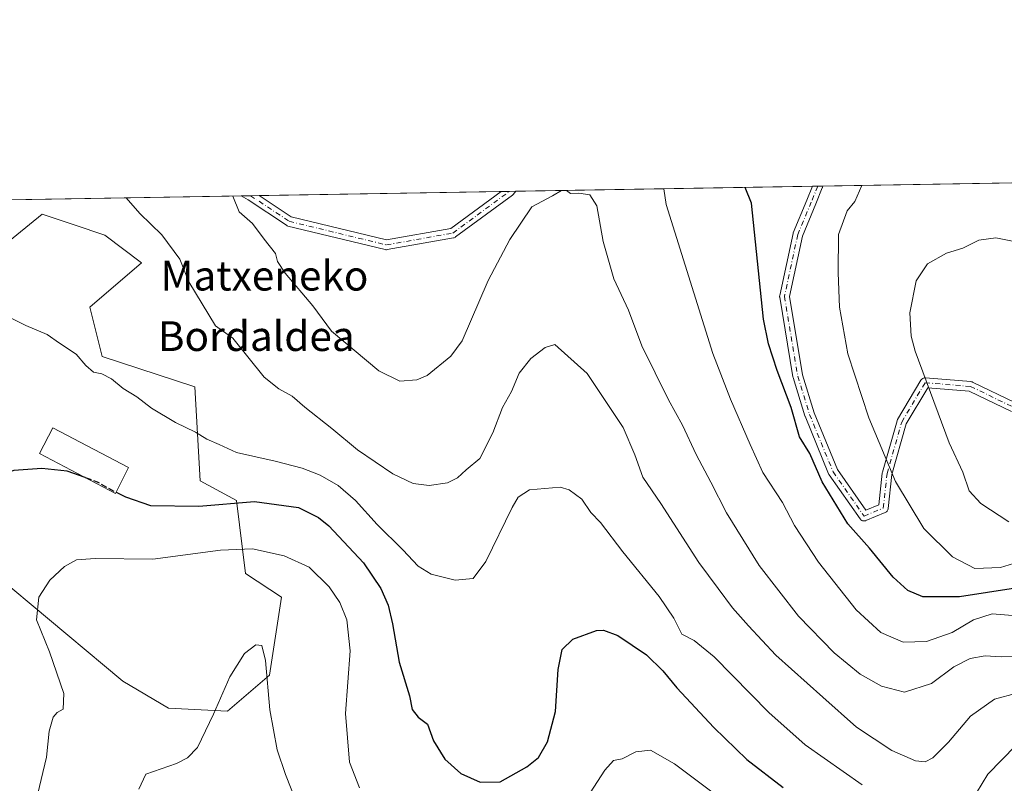
# Model space of a CAD drawing. Units: metres. Extents: x 613772 to 617208, y 4759451 to 4761822.
# Drawn here: x 614295 to 614560, y 4761616 to 4761822 of the extents above; entities that cross this region are included whole.
import ezdxf
from ezdxf.enums import TextEntityAlignment as Align

# ---------------------------------------------------------------- set-up
doc = ezdxf.new("R2010")
doc.units = ezdxf.units.M
doc.header["$MEASUREMENT"] = 0
doc.linetypes.add('DGN Style 3', pattern=[2.307223458686699, 1.648016756204785, -0.6592067024819142])
doc.linetypes.add('DGN Style 4', pattern=[2.6384748266838614, 1.318413404963828, -0.6592067024819142, 0.001648016756204785, -0.6592067024819142])
for name, color, linetype, lineweight in [('Arbolado forestal CxS', 92, 'Continuous', 0), ('Camino Cxs', 7, 'Continuous', 0), ('Camino eje', 30, 'DGN Style 4', 13), ('Comarca CxS', 21, 'Continuous', 0), ('Comunidad Autónoma CxS', 142, 'Continuous', 0), ('Curva de nivel maestra', 30, 'Continuous', 30), ('Curva de nivel maestra oculto', 30, 'DGN Style 3', 30), ('Curva de nivel normal', 30, 'Continuous', 0), ('Edificación Cxs', 1, 'Continuous', 13), ('Espacio natural protegido CxS', 121, 'Continuous', 0), ('Municipio CxS', 4, 'Continuous', 0), ('Prado CxS', 92, 'Continuous', 0), ('Provincia CxS', 1, 'Continuous', 0), ('Texto cartográfico', 7, 'Continuous', 0)]:
    doc.layers.add(name, color=color, linetype=linetype, lineweight=lineweight)
doc.styles.add('Style-Arial', font='txt')

# ---------------------------------------------------------------- blocks, each defined once
blk = doc.blocks.new('*U7')
at = {"layer": 'Arbolado forestal CxS', "color": 92, "linetype": 'Continuous', "lineweight": 0}
for points in [[(613840.0675999997, 4761765.457000001, 739.272299999997), (615029.5023999996, 4761785.506999999, 883.873000000007)], [(614283.3346999995, 4761676.5515, 747.5160999999936), (614322.8888999998, 4761643.5045, 742.4217000000062), (614335.1804000001, 4761636.2017, 740.8899999999995), (614351.0846999995, 4761635.448100001, 740.1321000000025), (614362.3640999999, 4761645.1161, 739.9502000000067), (614365.5872999998, 4761666.062100001, 742.4036999999954), (614355.9190999996, 4761672.506899999, 743.5432000000002), (614353.4512, 4761692.1527, 750.9355999999971), (614343.7407000001, 4761697.397100001, 752.3647000000057), (614342.2615, 4761722.754699999, 757.383600000001), (614317.3180999998, 4761730.919299999, 755.3464999999997), (614314.0290999999, 4761744.208500001, 756.5034000000014), (614327.8740999997, 4761756.096899999, 758.6848999999929), (614318.0574000003, 4761763.543299999, 758.3684000000068), (614309.7802999998, 4761766.302300001, 757.9205999999978), (614301.1392999999, 4761769.1823, 757.3907000000036), (614286.4971000003, 4761757.310699999, 756.3037999999942)]]:
    blk.add_polyline3d(points, dxfattribs=at)
blk = doc.blocks.new('*U11')
at = {"layer": 'Camino Cxs', "color": 7, "linetype": 'Continuous', "lineweight": 0}
blk.add_polyline3d([(614411.9395000003, 4761762.8281, 774.5657999999967), (614394.0794000002, 4761759.653100001, 775.2145000000019), (614393.9013999999, 4761759.634099999, 775.2960000000021), (614393.7225000003, 4761759.639699999, 775.410799999998), (614393.5462999997, 4761759.669700001, 775.5574000000051), (614367.3525, 4761766.0197, 766.6168000000035), (614367.1382999998, 4761766.0919, 766.5945000000065), (614366.9398999996, 4761766.200099999, 766.5754000000015), (614356.5893000001, 4761773.070499999, 769.3264000000055), (614354.7534999996, 4761774.132900001, 771.7143999999971), (614359.5675999997, 4761774.2141, 770.4144999999991), (614368.1870999997, 4761768.492699999, 767.5298999999941), (614393.8936999999, 4761762.260700001, 778.8117000000058), (614411.1854999998, 4761765.334899999, 775.3905999999988), (614424.7342999997, 4761775.3126, 781.9428999999947), (614428.6913999999, 4761775.3793, 782.8634000000021), (614427.9760999996, 4761774.5175, 783.3892999999953), (614427.8137999997, 4761774.354699999, 783.4722000000039), (614427.7489, 4761774.3037, 783.4967000000034), (614412.4826999997, 4761763.0613, 775.045100000003), (614412.3142999997, 4761762.9561, 774.8845000000001), (614412.1320000002, 4761762.877699999, 774.7231999999932)], close=True, dxfattribs=at)
blk.add_polyline3d([(614562.1080999998, 4761716.0437, 809.584799999997), (614550.7521000003, 4761721.5595, 808.7262000000047), (614539.5672000004, 4761722.4663, 806.648199999996), (614533.7833000004, 4761712.725299999, 804.0669999999955), (614529.8914999999, 4761699.1041, 800.1420999999973), (614528.9111000003, 4761689.954700001, 799.1609999999928), (614528.8986999998, 4761689.867500001, 799.1753999999929), (614528.8400999998, 4761689.648700001, 799.2203000000009), (614528.7443000004, 4761689.443299999, 799.2740999999951), (614528.6146, 4761689.2577, 799.333700000003), (614528.4544000002, 4761689.097300001, 799.3968000000023), (614528.2685000002, 4761688.967499999, 799.4614000000003), (614528.1240999997, 4761688.895500001, 799.507500000007), (614522.9457, 4761686.710300001, 796.4765000000043), (614522.8849, 4761686.6863, 796.4032000000007), (614522.6661, 4761686.627699999, 796.1744000000036), (614522.4402999999, 4761686.607899999, 795.8929000000062), (614522.2144999999, 4761686.627699999, 795.3899999999995), (614521.9957999998, 4761686.6863, 794.9612999999954), (614521.7903000005, 4761686.782099999, 794.6183000000019), (614521.6047, 4761686.9121, 794.3720999999932), (614521.4445000002, 4761687.0723, 794.2293999999966), (614521.3753000004, 4761687.162500001, 794.1983999999939), (614513.0410000002, 4761699.0689, 790.2332000000025), (614512.9801000003, 4761699.1643, 790.2997000000032), (614512.9031999996, 4761699.320900001, 790.4087000000001), (614506.5532999998, 4761714.798900001, 798.4072000000016), (614506.5343000004, 4761714.8477, 798.4177999999956), (614506.5135000005, 4761714.9101, 798.4330000000047), (614503.3386000004, 4761725.228900001, 792.8362000000053), (614503.2997000003, 4761725.3915, 792.7828000000009), (614499.7267000005, 4761746.8289, 793.9179000000004), (614499.7100999998, 4761746.990900001, 794.0013999999939), (614499.7138999999, 4761747.153700001, 794.0856000000058), (614499.7380999997, 4761747.314900001, 794.1686999999947), (614503.3098999998, 4761763.983700001, 794.2587999999961), (614503.3592999997, 4761764.155900001, 794.3626999999979), (614503.3800999997, 4761764.2095, 794.3896999999997), (614507.0062999995, 4761772.9487, 798.0573000000004), (614508.5734000001, 4761776.7258, 801.3319999999949), (614511.3627000004, 4761776.772800001, 800.3491000000067), (614511.2292999999, 4761776.354699999, 799.7149999999965), (614511.2122999998, 4761776.3051, 799.641499999998), (614511.1914999997, 4761776.251499999, 799.5635000000038), (614509.4077000003, 4761771.952299999, 794.2247999999963), (614505.8271000005, 4761763.322899999, 792.9784000000074), (614502.3321000002, 4761747.0121, 794.027700000006), (614505.8488999996, 4761725.910499999, 789.7899999999936), (614508.9812000003, 4761715.731100001, 799.7085999999982), (614515.2539999997, 4761700.441500001, 790.3389000000025), (614522.9029000001, 4761689.5141, 797.2676999999967), (614526.4074999997, 4761690.9933, 799.0584999999992), (614527.3180999998, 4761699.4921, 800.577099999995), (614527.3305000003, 4761699.579299999, 800.5571999999956), (614527.3609999996, 4761699.710700001, 800.545100000003), (614531.3295, 4761713.601500001, 802.7382999999973), (614531.358, 4761713.688899999, 802.7495000000055), (614531.4577000003, 4761713.9013, 802.7973000000056), (614537.7455000002, 4761724.4913, 805.5072999999975), (614537.8674999997, 4761724.6633, 805.5991000000067), (614538.0277000006, 4761724.8235, 805.709400000007), (614538.2133, 4761724.953500001, 805.8288000000031), (614538.4188000001, 4761725.0493, 805.9541000000027), (614538.6377999998, 4761725.107899999, 806.0826999999991), (614538.8633000003, 4761725.127699999, 806.2119999999995), (614538.9685000004, 4761725.123500001, 806.2718000000023), (614551.2055000003, 4761724.131300001, 810.0200000000042), (614551.3646999998, 4761724.108300001, 810.0801999999967), (614551.5197999999, 4761724.0659, 810.1392999999953), (614551.6683999998, 4761724.004899999, 810.1967000000004), (614563.2181000002, 4761718.394900001, 805.2455999999949)], dxfattribs=at)

msp = doc.modelspace()

# ---------------------------------------------------------------- linework, layer by layer
at = {"layer": 'Arbolado forestal CxS', "color": 92, "linetype": 'Continuous', "lineweight": 0, "extrusion": (-0.1582389022981715, -0.002667428570740709, 0.987397252692294), "elevation": -109172.8631392, "flags": 128}
msp.add_lwpolyline([(-4750743.041032, 686050.0699305906), (-4750743.041031999, 686186.2301206513)], dxfattribs=at)
at = {"layer": 'Arbolado forestal CxS', "color": 92, "linetype": 'Continuous', "lineweight": 0, "extrusion": (-0.02393112196205019, -0.00040340201077352, 0.9997135283012106), "elevation": -15857.44926893838, "flags": 128}
msp.add_lwpolyline([(-4750743.163348187, 694348.5201004687), (-4750743.163348187, 694413.7146347947)], dxfattribs=at)
at = {"layer": 'Arbolado forestal CxS', "color": 92, "linetype": 'Continuous', "lineweight": 0, "extrusion": (0.2411153624646794, 0.004062111920163788, 0.9704879603736847), "elevation": 168235.0082796866, "flags": 128}
msp.add_lwpolyline([(4750749.845311989, -673865.9800932175), (4750749.845311988, -673868.2923510517)], dxfattribs=at)
at = {"layer": 'Arbolado forestal CxS', "color": 92, "linetype": 'Continuous', "lineweight": 0, "extrusion": (0.1865172038305583, 0.003145811108377298, 0.9824466583727081), "elevation": 130334.3803257245, "flags": 128}
msp.add_lwpolyline([(4750736.726512567, -682304.2509384186), (4750736.726512567, -682305.9953015168)], dxfattribs=at)
at = {"layer": 'Arbolado forestal CxS', "color": 92, "linetype": 'Continuous', "lineweight": 0, "extrusion": (-0.1390369258223841, -0.002343796153225699, 0.990284423727574), "elevation": -95829.68525231021, "flags": 128}
msp.add_lwpolyline([(-4750742.767620391, 687959.1513175901), (-4750742.767620391, 688039.82849209)], dxfattribs=at)
at = {"layer": 'Arbolado forestal CxS', "color": 92, "linetype": 'Continuous', "lineweight": 0, "extrusion": (-0.1280196037375857, -0.002158800978766234, 0.9917692880086606), "elevation": -88177.38559912988, "flags": 128}
msp.add_lwpolyline([(-4750738.819136453, 689089.5437338566), (-4750738.819136453, 689090.9729992272)], dxfattribs=at)
at = {"layer": 'Arbolado forestal CxS', "color": 92, "linetype": 'Continuous', "lineweight": 0, "extrusion": (-0.126855045859561, -0.002135980436016233, 0.9919189659077731), "elevation": -87352.97035822558, "flags": 128}
msp.add_lwpolyline([(-4750756.241592707, 689075.8590951004), (-4750756.241592707, 689077.242367839)], dxfattribs=at)
at = {"layer": 'Arbolado forestal CxS', "color": 92, "linetype": 'Continuous', "lineweight": 0, "extrusion": (-0.1250749679727573, -0.002108529663363783, 0.9921450531496252), "elevation": -86121.46204621204, "flags": 128}
msp.add_lwpolyline([(-4750742.238644122, 689102.5681186656), (-4750742.238644122, 689170.8918281357)], dxfattribs=at)
at = {"layer": 'Arbolado forestal CxS', "color": 92, "linetype": 'Continuous', "lineweight": 0, "extrusion": (-0.1437598568526704, -0.002417377767477441, 0.989609650237117), "elevation": -99073.21758411182, "flags": 128}
msp.add_lwpolyline([(-4750771.909288869, 687223.4031774963), (-4750771.909288869, 687225.9515120444)], dxfattribs=at)
at = {"layer": 'Arbolado forestal CxS', "color": 92, "linetype": 'Continuous', "lineweight": 0, "extrusion": (-0.1442866707728996, -0.002429216858552038, 0.9895329481845095), "elevation": -99453.30335426403, "flags": 128}
msp.add_lwpolyline([(-4750757.569648378, 687270.179654885), (-4750757.569648378, 687272.4969348876)], dxfattribs=at)
at = {"layer": 'Arbolado forestal CxS', "color": 92, "linetype": 'Continuous', "lineweight": 0}
for points in [[(614351.0846999995, 4761635.448100001, 740.1321000000025), (614362.3640999999, 4761645.1161, 739.9502000000067), (614365.5872999998, 4761666.062100001, 742.4036999999954), (614355.9190999996, 4761672.506899999, 743.5432000000002), (614353.4512, 4761692.1527, 750.9355999999971), (614343.7407000001, 4761697.397100001, 752.3647000000057), (614342.2615, 4761722.754699999, 757.383600000001), (614317.3180999998, 4761730.919299999, 755.3464999999997), (614314.0290999999, 4761744.208500001, 756.5034000000014), (614327.8740999997, 4761756.096899999, 758.6848999999929), (614318.0574000003, 4761763.543299999, 758.3684000000068), (614309.7802999998, 4761766.302300001, 757.9205999999978), (614301.1392999999, 4761769.1823, 757.3907000000036), (614286.4971000003, 4761757.310699999, 756.3037999999942)], [(614283.3346999995, 4761676.5515, 747.5160999999936), (614322.8888999998, 4761643.5045, 742.4217000000062), (614335.1804000001, 4761636.2017, 740.8899999999995), (614351.0846999995, 4761635.448100001, 740.1321000000025)]]:
    msp.add_polyline3d(points, dxfattribs=at)
at = {"layer": 'Camino Cxs', "color": 7, "linetype": 'Continuous', "lineweight": 0, "extrusion": (-0.2265023840442461, -0.003817777472805802, 0.9740031286384254), "elevation": -156586.4508000427, "flags": 128}
msp.add_lwpolyline([(-4750744.165089773, 676707.5102358415), (-4750744.165089773, 676711.5736335553)], dxfattribs=at)
at = {"layer": 'Camino Cxs', "color": 7, "linetype": 'Continuous', "lineweight": 0, "extrusion": (0.3322728344932447, 0.005599033227217978, 0.9431666948555517), "elevation": 231601.6411719709, "flags": 128}
msp.add_lwpolyline([(4750747.388925454, -654903.7652280914), (4750747.388925453, -654906.7229194287)], dxfattribs=at)
at = {"layer": 'Camino Cxs', "color": 7, "linetype": 'Continuous', "lineweight": 0, "extrusion": (0.2606067442650055, 0.004390180499420594, 0.9654350579706418), "elevation": 181755.0801851471, "flags": 128}
msp.add_lwpolyline([(4750750.66020702, -670267.4896230766), (4750750.660207021, -670272.4768907514)], dxfattribs=at)
at = {"layer": 'Camino Cxs', "color": 7, "linetype": 'Continuous', "lineweight": 0}
for points in [[(614359.5675999997, 4761774.2141, 770.4144999999991), (614368.1870999997, 4761768.492699999, 767.5298999999941), (614393.8936999999, 4761762.260700001, 778.8117000000058), (614411.1854999998, 4761765.334899999, 775.3905999999988), (614424.7341999998, 4761775.3126, 781.9428999999947)], [(614428.6913999999, 4761775.3793, 782.8634000000021), (614427.9760999996, 4761774.5175, 783.3892999999953), (614427.8137999997, 4761774.354699999, 783.4722000000039), (614427.7489, 4761774.3037, 783.4967000000034), (614412.4826999997, 4761763.0613, 775.045100000003), (614412.3142999997, 4761762.9561, 774.8845000000001), (614412.1320000002, 4761762.877699999, 774.7231999999932), (614411.9395000003, 4761762.8281, 774.5657999999967)], [(614562.1080999998, 4761716.0437, 809.584799999997), (614550.7521000003, 4761721.5595, 808.7262000000047), (614539.5672000004, 4761722.4663, 806.648199999996), (614533.7833000004, 4761712.725299999, 804.0669999999955), (614529.8914999999, 4761699.1041, 800.1420999999973), (614528.9111000003, 4761689.954700001, 799.1609999999928), (614528.8986999998, 4761689.867500001, 799.1753999999929), (614528.8400999998, 4761689.648700001, 799.2203000000009), (614528.7443000004, 4761689.443299999, 799.2740999999951), (614528.6146, 4761689.2577, 799.333700000003), (614528.4544000002, 4761689.097300001, 799.3968000000023), (614528.2685000002, 4761688.967499999, 799.4614000000003), (614528.1240999997, 4761688.895500001, 799.507500000007), (614522.9457, 4761686.710300001, 796.4765000000043), (614522.8849, 4761686.6863, 796.4032000000007), (614522.6661, 4761686.627699999, 796.1744000000036), (614522.4402999999, 4761686.607899999, 795.8929000000062), (614522.2144999999, 4761686.627699999, 795.3899999999995), (614521.9957999998, 4761686.6863, 794.9612999999954), (614521.7903000005, 4761686.782099999, 794.6183000000019), (614521.6047, 4761686.9121, 794.3720999999932), (614521.4445000002, 4761687.0723, 794.2293999999966), (614521.3753000004, 4761687.162500001, 794.1983999999939), (614513.0410000002, 4761699.0689, 790.2332000000025), (614512.9801000003, 4761699.1643, 790.2997000000032), (614512.9031999996, 4761699.320900001, 790.4087000000001), (614506.5532999998, 4761714.798900001, 798.4072000000016), (614506.5343000004, 4761714.8477, 798.4177999999956), (614506.5135000005, 4761714.9101, 798.4330000000047), (614503.3386000004, 4761725.228900001, 792.8362000000053), (614503.2997000003, 4761725.3915, 792.7828000000009), (614499.7267000005, 4761746.8289, 793.9179000000004), (614499.7100999998, 4761746.990900001, 794.0013999999939), (614499.7138999999, 4761747.153700001, 794.0856000000058), (614499.7380999997, 4761747.314900001, 794.1686999999947), (614503.3098999998, 4761763.983700001, 794.2587999999961), (614503.3592999997, 4761764.155900001, 794.3626999999979), (614503.3800999997, 4761764.2095, 794.3896999999997), (614507.0062999995, 4761772.9487, 798.0573000000004), (614508.5734000001, 4761776.7258, 801.3319000000047)], [(614511.3625999996, 4761776.772800001, 800.349000000002), (614511.2292999999, 4761776.354699999, 799.7149999999965), (614511.2122999998, 4761776.3051, 799.641499999998), (614511.1914999997, 4761776.251499999, 799.5635000000038), (614509.4077000003, 4761771.952299999, 794.2247999999963), (614505.8271000005, 4761763.322899999, 792.9784000000074), (614502.3321000002, 4761747.0121, 794.027700000006), (614505.8488999996, 4761725.910499999, 789.7899999999936), (614508.9812000003, 4761715.731100001, 799.7085999999982), (614515.2539999997, 4761700.441500001, 790.3389000000025)], [(614411.9395000003, 4761762.8281, 774.5657999999967), (614394.0794000002, 4761759.653100001, 775.2145000000019), (614393.9013999999, 4761759.634099999, 775.2960000000021), (614393.7225000003, 4761759.639699999, 775.410799999998), (614393.5462999997, 4761759.669700001, 775.5574000000051), (614367.3525, 4761766.0197, 766.6168000000035), (614367.1382999998, 4761766.0919, 766.5945000000065), (614366.9398999996, 4761766.200099999, 766.5754000000015), (614356.5893000001, 4761773.070499999, 769.3264000000055), (614354.7533999998, 4761774.132999999, 771.7143999999971)], [(614515.2539999997, 4761700.441500001, 790.3389000000025), (614522.9029000001, 4761689.5141, 797.2676999999967), (614526.4074999997, 4761690.9933, 799.0584999999992), (614527.3180999998, 4761699.4921, 800.577099999995), (614527.3305000003, 4761699.579299999, 800.5571999999956), (614527.3609999996, 4761699.710700001, 800.545100000003), (614531.3295, 4761713.601500001, 802.7382999999973), (614531.358, 4761713.688899999, 802.7495000000055), (614531.4577000003, 4761713.9013, 802.7973000000056), (614537.7455000002, 4761724.4913, 805.5072999999975), (614537.8674999997, 4761724.6633, 805.5991000000067), (614538.0277000006, 4761724.8235, 805.709400000007), (614538.2133, 4761724.953500001, 805.8288000000031), (614538.4188000001, 4761725.0493, 805.9541000000027), (614538.6377999998, 4761725.107899999, 806.0826999999991), (614538.8633000003, 4761725.127699999, 806.2119999999995), (614538.9685000004, 4761725.123500001, 806.2718000000023), (614551.2055000003, 4761724.131300001, 810.0200000000042), (614551.3646999998, 4761724.108300001, 810.0801999999967), (614551.5197999999, 4761724.0659, 810.1392999999953), (614551.6683999998, 4761724.004899999, 810.1967000000004), (614563.2181000002, 4761718.394900001, 805.2455999999949)]]:
    msp.add_polyline3d(points, dxfattribs=at)
at = {"layer": 'Camino eje', "color": 30, "linetype": 'DGN Style 4', "lineweight": 13}
for points in [[(614357.2748999996, 4761774.1754, 769.3366999999998), (614367.6586999996, 4761767.283100001, 766.8274999999995), (614393.8525, 4761760.9331, 777.0660000000062), (614411.7119000005, 4761764.108100001, 775.0369000000064), (614426.9780000001, 4761775.350400001, 782.8154999999971)], [(614509.9907000001, 4761776.749700001, 800.8273000000045), (614508.2068999996, 4761772.4505, 796.4832000000025), (614504.5809000004, 4761763.711300001, 793.4351000000024), (614501.0091000004, 4761747.042500001, 794.0338999999949), (614504.5809000004, 4761725.611099999, 791.2998999999982), (614507.7559000002, 4761715.292300001, 799.152900000001), (614514.1058999998, 4761699.814300001, 790.4321999999956), (614522.4402999999, 4761687.9079, 797.1692000000039), (614527.6185, 4761690.0932, 799.6395000000048), (614528.6107000001, 4761699.353599999, 800.564400000003), (614532.5795, 4761713.2443, 803.7121999999946), (614538.8633000003, 4761723.827600001, 806.1713000000018), (614551.1003999999, 4761722.8354, 810.0095000000001), (614562.6759000003, 4761717.213, 808.6950999999973), (614574.9128999999, 4761711.921399999, 798.1331999999966), (614582.8503999999, 4761710.267700001, 795.4973999999929), (614594.0952000003, 4761713.2443, 805.1272000000026), (614595.0873999996, 4761722.174000001, 807.2051000000066), (614603.3557000002, 4761725.812000001, 811.9425000000047), (614610.301, 4761727.796399999, 811.9520000000048), (614614.9312000005, 4761729.1193, 811.944399999993), (614619.2307000002, 4761734.411, 813.0972999999941), (614623.8929000003, 4761748.380100001, 809.8408000000054)]]:
    msp.add_polyline3d(points, dxfattribs=at)
at = {"layer": 'Comarca CxS', "color": 21, "linetype": 'Continuous', "lineweight": 0, "flags": 128}
msp.add_lwpolyline([(614287.8869057435, 4759458.866397859), (613810.4700008688, 4759450.819982373), (613782.6752570701, 4761123.196698775), (613772.0200008692, 4761764.309982349), (615393.4369251395, 4761791.641686128), (617168.3000008954, 4761821.559982349), (617177.5440911857, 4761281.099582838), (617178.4543999997, 4761227.878900001), (617199.0903999996, 4760021.3837), (617207.8700008946, 4759508.079982373), (616871.0299918308, 4759502.402859009), (614598.601702923, 4759464.103244727)], close=True, dxfattribs=at)
at = {"layer": 'Comunidad Autónoma CxS', "color": 142, "linetype": 'Continuous', "lineweight": 0, "flags": 128}
msp.add_lwpolyline([(614287.8869057435, 4759458.866397859), (613810.4700008688, 4759450.819982373), (613782.6752570701, 4761123.196698775), (613772.0200008692, 4761764.309982349), (615393.4369251395, 4761791.641686128), (617168.3000008954, 4761821.559982349), (617177.5440911857, 4761281.099582838), (617178.4543999997, 4761227.878900001), (617199.0903999996, 4760021.3837), (617207.8700008946, 4759508.079982373), (616871.0299918308, 4759502.402859009), (614598.601702923, 4759464.103244727)], close=True, dxfattribs=at)
at = {"layer": 'Curva de nivel maestra', "color": 30, "linetype": 'Continuous', "lineweight": 30, "flags": 128}
for points, elevation in [([(614563.1600000003, 4761668.5001), (614548.1600000003, 4761666.200099999), (614538.2199999997, 4761666.210100001), (614534.25, 4761667.870100001), (614530.2300000006, 4761671.5101), (614523.8799999999, 4761679.300100001), (614518.0999999996, 4761685.880100001), (614511.1200000001, 4761697.1601), (614507.8499999996, 4761704.7501), (614505.04, 4761709.2501), (614502.7800000003, 4761717.170100001), (614499.0800000001, 4761727.140100001), (614496.7400000002, 4761734.280099999), (614495.3499999996, 4761740.9801), (614492.1299999999, 4761772.1801), (614490.4561000001, 4761776.420399999)], 775), ([(614312.7833000004, 4761698.2777), (614307.8700000001, 4761700.0001), (614301.1100000005, 4761700.780099999), (614293.5300000003, 4761700.2301), (614286.8700000001, 4761698.120100001), (614278.7100000001, 4761693.2401), (614266.1799999997, 4761684.9001), (614258, 4761680.780099999), (614254.6699999999, 4761678.520099999), (614251, 4761677.770099999), (614247.3300000001, 4761679.630100001), (614243.6699999999, 4761682.2601), (614236.1799999997, 4761690.0001), (614231.4100000003, 4761696.860099999), (614225.3499999996, 4761709.690099999), (614219.75, 4761727.050100001), (614217.3399999999, 4761739.670100001), (614216.7400000002, 4761750.0101), (614218.4600000001, 4761767.5601), (614219.7270000001, 4761771.856799999)], 750), ([(614321.0636, 4761694.325800001), (614323.6399999997, 4761693.1501), (614330.3300000001, 4761690.770099999), (614343.3300000001, 4761690.600099999), (614358.3499999996, 4761691.870100001), (614370.1399999997, 4761690.200099999), (614375.5599999996, 4761687.5701), (614378.3200000003, 4761685.3201), (614387.6500000004, 4761675.3201), (614392.3799999999, 4761668.390100001), (614394.3499999996, 4761663.950099999), (614395.5300000003, 4761658.9001), (614397.2699999996, 4761648.590100001), (614400.0199999996, 4761639.5701), (614400.8099999996, 4761635.870100001), (614402.4299999997, 4761633.770099999), (614404.9000000004, 4761631.9001), (614406.4800000006, 4761627.4101), (614409.5899999999, 4761622.5101), (614413.8700000001, 4761618.600099999), (614419.1200000001, 4761616.340100001), (614424.4400000004, 4761616.390100001), (614431.6600000003, 4761620.4101), (614434.8200000003, 4761622.9801), (614437.2199999997, 4761627.1601), (614439.3899999997, 4761635.360099999), (614440.0599999996, 4761646.670100001), (614441.1500000004, 4761652.050100001), (614444, 4761654.7601), (614450.3799999999, 4761657.120100001), (614452.2800000003, 4761657.200099999), (614456.1600000003, 4761655.7601), (614463.9000000004, 4761650.5701), (614468.29, 4761646.300100001), (614472.0099999999, 4761641.6801), (614481.9900000002, 4761631.0001), (614490.8600000005, 4761622.420100001), (614500.6200000001, 4761614.880100001)], 750)]:
    msp.add_lwpolyline(points, dxfattribs=dict(at, elevation=elevation))
at = {"layer": 'Curva de nivel maestra oculto', "color": 30, "linetype": 'DGN Style 3', "lineweight": 30, "elevation": 750, "flags": 128}
msp.add_lwpolyline([(614312.7833000004, 4761698.2777), (614316, 4761697.1501), (614320.5499999998, 4761694.5601), (614321.0636, 4761694.325800001)], dxfattribs=at)
at = {"layer": 'Curva de nivel normal', "color": 30, "linetype": 'Continuous', "lineweight": 0, "flags": 128}
for points, elevation in [([(614442.1535999998, 4761775.6062), (614440.9400000004, 4761775.57), (614438.5300000003, 4761774.16), (614433.04, 4761771.180000001), (614427.0599999996, 4761762.350000001), (614421.2300000006, 4761751.310000001), (614414.25, 4761735.130000001), (614411.2300000006, 4761730.970000001), (614404.8600000005, 4761725.76), (614402.0499999998, 4761724.58), (614397.4900000002, 4761724.210000001), (614391.8200000003, 4761727.060000001), (614379.04, 4761737.730000001), (614374, 4761744.5), (614366.5700000003, 4761753.34), (614364.54, 4761756.449999999), (614363.9699999997, 4761758.630000001), (614360.9500000002, 4761762.480000001), (614357.8399999999, 4761766.710000001), (614354.1799999997, 4761769.850000001), (614352.4653000003, 4761774.0944)], 765), ([(614442.1617000002, 4761775.6063), (614442.1535999998, 4761775.6062)], 765), ([(614565.6699999999, 4761650.42), (614559.3300000001, 4761650), (614555, 4761650.32), (614551, 4761649.609999999), (614546.6399999997, 4761647.300000001), (614540.5800000001, 4761642.83), (614533.3099999996, 4761640.529999999), (614527.0999999996, 4761642.100000001), (614521.4199999999, 4761645.359999999), (614514.4299999997, 4761651.08), (614504.79, 4761660.960000001), (614494.1699999999, 4761674.66), (614485.4100000003, 4761688.76), (614481.2199999997, 4761697.02), (614477.2100000001, 4761704.550000001), (614473.5700000003, 4761712.41), (614469.75, 4761719.26), (614462.5999999996, 4761733.76), (614459.0499999998, 4761743.390000001), (614455.0800000001, 4761751.76), (614452.2000000002, 4761761.859999999), (614450.4699999997, 4761771.480000001), (614448.5999999996, 4761774.42), (614445.6100000005, 4761774.869999999), (614443.3799999999, 4761774.800000001), (614442.2857999997, 4761775.605699999), (614442.2823000001, 4761775.608300001)], 765), ([(614468.5224000001, 4761776.050799999), (614469.1600000003, 4761771.789999999), (614481.7199999997, 4761731.67), (614486.4699999997, 4761719.369999999), (614491.79, 4761707.24), (614495.2100000001, 4761699.66), (614500.4699999997, 4761691.59), (614503.7400000002, 4761685.430000001), (614510.1799999997, 4761675.52), (614520.2999999998, 4761662.67), (614526.9699999997, 4761656.59), (614532.9699999997, 4761653.960000001), (614539.2400000002, 4761654.130000001), (614546.1100000005, 4761656.58), (614551.9000000004, 4761659.970000001), (614556.9400000004, 4761661.630000001), (614562.4199999999, 4761661.140000001)], 770), ([(614521.8783999998, 4761776.950099999), (614519.9299999997, 4761772.65), (614517.8799999999, 4761770.07), (614515.5099999999, 4761763.699999999), (614515.4199999999, 4761753.430000001), (614515.8300000001, 4761744.17), (614518.0300000003, 4761731.630000001), (614523.6799999997, 4761714.380000001), (614530.9400000004, 4761697.199999999), (614538.5499999998, 4761684.560000001), (614546.2599999999, 4761676.930000001), (614552.2400000002, 4761673.789999999), (614559.1500000004, 4761674.07), (614567.3300000001, 4761676.560000001)], 780), ([(614563.5999999996, 4761640.279999999), (614557.5300000003, 4761638.609999999), (614551.1200000001, 4761634.100000001), (614545.2100000001, 4761627.08), (614540.9600000001, 4761622.880000001), (614538.9100000003, 4761621.730000001), (614536.29, 4761622.01), (614529.9299999997, 4761624.82), (614520.4100000003, 4761631.08), (614511.3700000001, 4761639.210000001), (614498.6399999997, 4761650.449999999), (614491.3300000001, 4761658.380000001), (614487, 4761663.220000001), (614483.1200000001, 4761668.460000001), (614477.9800000006, 4761675.430000001), (614467.7100000001, 4761691.279999999), (614462.9100000003, 4761698.42), (614460.7400000002, 4761704.41), (614457.5599999996, 4761711.730000001), (614447.8799999999, 4761726.34), (614439.1699999999, 4761734.109999999), (614436.5800000001, 4761733.300000001), (614432.7199999997, 4761730.310000001), (614429.6299999999, 4761726.390000001), (614427.4900000002, 4761721.430000001), (614425.0599999996, 4761717.16), (614422.4900000002, 4761710.300000001), (614418.9600000001, 4761703.449999999), (614415.3300000001, 4761700.350000001), (614413, 4761698.180000001), (614410.3300000001, 4761696.84), (614405.3600000005, 4761696.119999999), (614401.0599999996, 4761696.66), (614395.5800000001, 4761699.279999999), (614386.04, 4761705.800000001), (614379.1600000003, 4761711.52), (614371.9100000003, 4761717.25), (614368.5199999996, 4761720.199999999), (614364.8799999999, 4761722.220000001), (614360.9500000002, 4761725.289999999), (614352.5199999996, 4761735.779999999), (614347.8099999996, 4761739.130000001), (614340.6600000003, 4761751), (614338.2699999996, 4761757.130000001), (614333.3600000005, 4761763.640000001), (614327.4800000006, 4761769.4), (614323.7851999998, 4761773.610900001)], 760), ([(614561.4000000004, 4761686.4), (614553.8799999999, 4761691.300000001), (614550.7199999997, 4761694.720000001), (614548.9800000006, 4761699.730000001), (614545.3300000001, 4761707.66), (614536.1699999999, 4761732.279999999), (614535.1100000005, 4761736.369999999), (614534.7699999996, 4761742.66), (614536.4299999997, 4761751.25), (614539.5499999998, 4761755.800000001), (614544.6699999999, 4761758.680000001), (614549.0499999998, 4761760.060000001), (614553.3300000001, 4761762.220000001), (614557.9400000004, 4761762.810000001), (614562.3600000005, 4761761.960000001)], 785), ([(614521.9000000004, 4761615.600000001), (614506.6200000001, 4761626.32), (614496.8399999999, 4761635.08), (614482.0800000001, 4761650.02), (614476.7300000006, 4761654.42), (614473.4000000004, 4761656.140000001), (614471.2300000006, 4761660.41), (614467.2800000003, 4761666.26), (614457.4800000006, 4761678.32), (614451.5, 4761686.220000001), (614448.8899999997, 4761688.859999999), (614446.4400000004, 4761692.480000001), (614443.04, 4761695), (614440.6100000005, 4761695.710000001), (614432.4000000004, 4761694.960000001), (614429.3399999999, 4761693), (614427.7100000001, 4761690.220000001), (614420.6299999999, 4761675.66), (614417.1600000003, 4761671.119999999), (614412.3300000001, 4761670.67), (614405.9100000003, 4761672.25), (614402.4400000004, 4761674.439999999), (614398.2599999999, 4761678.83), (614391.3799999999, 4761685.619999999), (614385.5300000003, 4761692.08), (614380.8600000005, 4761696.130000001), (614375.9800000006, 4761698.960000001), (614371.1299999999, 4761700.859999999), (614363.8700000001, 4761702.75), (614353.4900000002, 4761705.07), (614348.8200000003, 4761707.230000001), (614345.4699999997, 4761708.67), (614342.4400000004, 4761710.480000001), (614337.0899999999, 4761713.109999999), (614330.6200000001, 4761716.960000001), (614326.6500000004, 4761719.99), (614322.9699999997, 4761722.310000001), (614319.8300000001, 4761724.84), (614317.2000000002, 4761726.210000001), (614315, 4761726.680000001), (614312.9400000004, 4761728.49), (614310.3600000005, 4761731.550000001), (614305.8399999999, 4761734.49), (614302.54, 4761736.779999999), (614296.7699999996, 4761739.199999999), (614287.1299999999, 4761743.960000001)], 755), ([(614386.5700000003, 4761614.77), (614383.9400000004, 4761621.710000001), (614382.8700000001, 4761634.74), (614384.0599999996, 4761651.689999999), (614383.2000000002, 4761660.029999999), (614381.3399999999, 4761664.640000001), (614378.4800000006, 4761668.91), (614373.0199999996, 4761674.199999999), (614366.3300000001, 4761677.26), (614357.8300000001, 4761679.09), (614349.1799999997, 4761678.720000001), (614330.9600000001, 4761676.369999999), (614315.4600000001, 4761676.51), (614310.4600000001, 4761676.140000001), (614307.1600000003, 4761674.310000001), (614303.2199999997, 4761670.720000001), (614300.25, 4761666.09), (614299.6299999999, 4761660.01), (614303.1299999999, 4761651.34), (614307.0300000003, 4761640.210000001), (614306.8399999999, 4761635.939999999), (614305.2000000002, 4761635.09), (614304.1200000001, 4761633.810000001), (614303.0800000001, 4761630.01), (614302.3600000005, 4761623.01), (614299.5, 4761611.01)], 745), ([(614371.4100000003, 4761606.359999999), (614366.6799999997, 4761618.34), (614364.4000000004, 4761625.02), (614362.4299999997, 4761635.730000001), (614361.3200000003, 4761649.09), (614360.29, 4761653.050000001), (614358.7100000001, 4761653.27), (614355.6500000004, 4761650.930000001), (614351.7199999997, 4761644.66), (614347.2699999996, 4761634.58), (614343.0099999999, 4761625.66), (614340.2699999996, 4761622.810000001), (614337.3099999996, 4761621.310000001), (614329.0999999996, 4761618.439999999), (614327.2199999997, 4761614.42)], 740), ([(614563.3099999996, 4761626.180000001), (614555.79, 4761618.439999999), (614551.1699999999, 4761610.939999999)], 755), ([(614488.6699999999, 4761608.350000001), (614471.4299999997, 4761621.24), (614464.9100000003, 4761624.9), (614461, 4761624.439999999), (614457.3300000001, 4761622.600000001), (614454.9900000002, 4761622.15), (614452.6299999999, 4761619.57), (614448.6600000003, 4761613.449999999)], 745)]:
    msp.add_lwpolyline(points, dxfattribs=dict(at, elevation=elevation))
at = {"layer": 'Edificación Cxs', "color": 1, "linetype": 'Continuous', "lineweight": 13}
msp.add_polyline3d([(614324.4200999998, 4761701.0101, 752.5605999999971), (614320.8901000004, 4761693.9801, 751.3083999999944), (614300.4801000003, 4761704.800100001, 752.398199999996), (614304.0100999996, 4761711.710100001, 753.3319000000047), (614324.4200999998, 4761701.0101, 752.5605999999971)], dxfattribs=at)
msp.add_3dface([(614324.4200999998, 4761701.0101, 753.3319000000047), (614320.8901000004, 4761693.9801, 753.3319000000047), (614300.4801000003, 4761704.800100001, 753.3319000000047), (614304.0100999996, 4761711.710100001, 753.3319000000047)], dxfattribs=at)
at = {"layer": 'Espacio natural protegido CxS', "color": 121, "linetype": 'Continuous', "lineweight": 0, "flags": 128}
msp.add_lwpolyline([(613782.6752570701, 4761123.196698775), (613772.0200008692, 4761764.309982349), (615393.4369251395, 4761791.641686128)], dxfattribs=at)
at = {"layer": 'Municipio CxS', "color": 4, "linetype": 'Continuous', "lineweight": 0, "flags": 128}
msp.add_lwpolyline([(613782.6752570701, 4761123.196698775), (613772.0200008692, 4761764.309982349), (615393.4369251395, 4761791.641686128)], dxfattribs=at)
at = {"layer": 'Prado CxS', "color": 92, "linetype": 'Continuous', "lineweight": 0}
for points in [[(614286.4971000003, 4761757.310699999, 756.3037999999942), (614301.1392999999, 4761769.1823, 757.3907000000036), (614309.7802999998, 4761766.302300001, 757.9205999999978), (614318.0574000003, 4761763.543299999, 758.3684000000068), (614327.8740999997, 4761756.096899999, 758.6848999999929), (614314.0290999999, 4761744.208500001, 756.5034000000014), (614317.3180999998, 4761730.919299999, 755.3464999999997), (614342.2615, 4761722.754699999, 757.383600000001), (614343.7407000001, 4761697.397100001, 752.3647000000057), (614353.4512, 4761692.1527, 750.9355999999971), (614355.9190999996, 4761672.506899999, 743.5432000000002), (614365.5872999998, 4761666.062100001, 742.4036999999954), (614362.3640999999, 4761645.1161, 739.9502000000067), (614351.0846999995, 4761635.448100001, 740.1321000000025), (614335.1804000001, 4761636.2017, 740.8899999999995), (614322.8888999998, 4761643.5045, 742.4217000000062), (614283.3346999995, 4761676.5515, 747.5160999999936)], [(614351.0846999995, 4761635.448100001, 740.1321000000025), (614362.3640999999, 4761645.1161, 739.9502000000067), (614365.5872999998, 4761666.062100001, 742.4036999999954), (614355.9190999996, 4761672.506899999, 743.5432000000002), (614353.4512, 4761692.1527, 750.9355999999971), (614343.7407000001, 4761697.397100001, 752.3647000000057), (614342.2615, 4761722.754699999, 757.383600000001), (614317.3180999998, 4761730.919299999, 755.3464999999997), (614314.0290999999, 4761744.208500001, 756.5034000000014), (614327.8740999997, 4761756.096899999, 758.6848999999929), (614318.0574000003, 4761763.543299999, 758.3684000000068), (614309.7802999998, 4761766.302300001, 757.9205999999978), (614301.1392999999, 4761769.1823, 757.3907000000036), (614286.4971000003, 4761757.310699999, 756.3037999999942)], [(614283.3346999995, 4761676.5515, 747.5160999999936), (614322.8888999998, 4761643.5045, 742.4217000000062), (614335.1804000001, 4761636.2017, 740.8899999999995), (614351.0846999995, 4761635.448100001, 740.1321000000025)]]:
    msp.add_polyline3d(points, dxfattribs=at)
at = {"layer": 'Provincia CxS', "color": 1, "linetype": 'Continuous', "lineweight": 0, "flags": 128}
msp.add_lwpolyline([(614287.8869057435, 4759458.866397859), (613810.4700008688, 4759450.819982373), (613782.6752570701, 4761123.196698775), (613772.0200008692, 4761764.309982349), (615393.4369251395, 4761791.641686128), (617168.3000008954, 4761821.559982349), (617177.5440911857, 4761281.099582838), (617178.4543999997, 4761227.878900001), (617199.0903999996, 4760021.3837), (617207.8700008946, 4759508.079982373), (616871.0299918308, 4759502.402859009), (614598.601702923, 4759464.103244727)], close=True, dxfattribs=at)

# ---------------------------------------------------------------- block references
at = {"layer": 'Arbolado forestal CxS', "color": 92, "linetype": 'Continuous', "lineweight": 0}
msp.add_blockref('*U7', (0, 0), dxfattribs=at)
at = {"layer": 'Camino Cxs', "color": 7, "linetype": 'Continuous', "lineweight": 0}
msp.add_blockref('*U11', (0, 0), dxfattribs=at)

# ---------------------------------------------------------------- texts
at = {"layer": 'Texto cartográfico', "color": 7, "linetype": 'Continuous', "lineweight": 0, "style": 'Style-Arial'}
for s, p in [('Matxeneko', (614361.0274170731, 4761752.65015)), ('Bordaldea', (614358.817562195, 4761736.37015))]:
    msp.add_text(s, height=8, dxfattribs=at).set_placement(p, align=Align.MIDDLE_CENTER)

doc.saveas('drawing.dxf')
